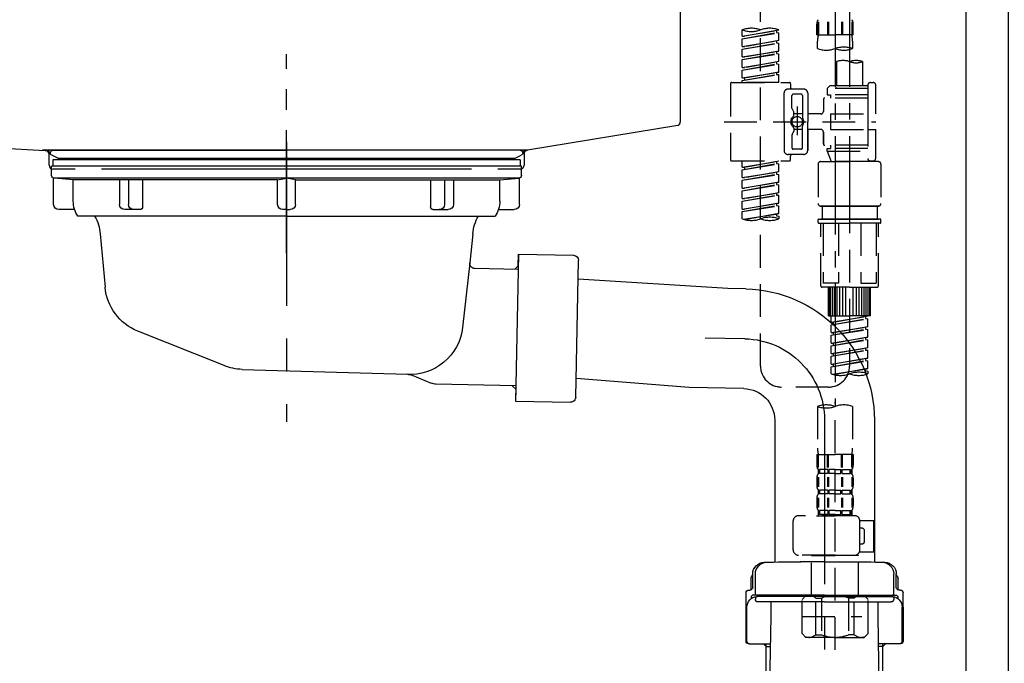
# Model space of a CAD drawing. Extents: x 55896 to 82369, y -11045 to -2175.
# Drawn here: x 61662 to 62037, y -8523 to -8278 of the extents above; entities that cross this region are included whole.
import ezdxf

# ---------------------------------------------------------------- set-up
doc = ezdxf.new("R2010")
doc.units = 0
doc.header["$LTSCALE"] = 50
doc.header["$MEASUREMENT"] = 0
for name, pattern in [('CENTER', [2, 1.25, -0.25, 0.25, -0.25]), ('CENTER2', [1.125, 0.75, -0.125, 0.125, -0.125]), ('DASHED', [0.75, 0.5, -0.25]), ('STYLE_01', [1.40625, 0.9375, -0.15625, 0.15625, -0.15625])]:
    doc.linetypes.add(name, pattern=pattern)
doc.layers.get('DEFPOINTS').update_dxf_attribs({"color": 146, "linetype": 'CONTINUOUS'})
for name, color, linetype in [('122-扉', 6, 'CONTINUOUS'), ('140-パーツ芯', 13, 'CENTER'), ('150-機器', 8, 'CONTINUOUS')]:
    doc.layers.add(name, color=color, linetype=linetype)

# ---------------------------------------------------------------- blocks, each defined once
blk = doc.blocks.new('KHB800HL-10_D')
at = {"layer": '140-パーツ芯', "linetype": 'STYLE_01'}
blk.add_line((67.5, -249.01), (67.5, -173.11), dxfattribs=at)
at = {"layer": '150-機器', "linetype": 'Continuous'}
for p, q in [((217.5, -1.5), (217.5, -198.98)), ((-216.08, -200.08), (-24.42, -209.85)), ((216.56, -200.38), (159.26, -209.79)), ((159.26, -209.79), (-25.52, -209.79)), ((-24.42, -209.85), (-23, -209.92)), ((-23, -215.5), (-23, -211.35)), ((158, -211.27), (158, -215.5)), ((-13, -217), (-21.5, -217)), ((138, -217), (-3, -217)), ((156.5, -217), (148, -217))]:
    blk.add_line(p, q, dxfattribs=at)
at = {"layer": '150-機器'}
for p, q in [((-23, -211.35), (-23, -209.92)), ((159.26, -209.79), (158, -210)), ((158, -211.35), (158, -210))]:
    blk.add_line(p, q, dxfattribs=at)
at = {"layer": '150-機器', "linetype": 'Continuous'}
for centre, start, end in [((216, -198.98), 291.8014, 0), ((-24.5, -211.35), 0, 87.0816), ((159.5, -211.27), 99.3322, 180), ((-21.5, -215.5), 180, 270), ((156.5, -215.5), 270, 0)]:
    blk.add_arc(centre, 1.5, start, end, dxfattribs=at)
blk = doc.blocks.new('F402_D')
at = {"layer": '150-機器', "color": 13, "linetype": 'CENTER2'}
for p, q in [((3.99, -38.38), (3.99, -310.13)), ((9.52, -38.29), (9.52, -239.41))]:
    blk.add_line(p, q, dxfattribs=at)
at = {"layer": '150-機器', "color": 13, "linetype": 'DASHED', "ltscale": 0.5}
for p, q in [((-24.39, -294.77), (-24.39, -97.13)), ((-2.99, -168.48), (-2.99, -164.44)), ((-2.55, -163.57), (-2.55, -168.48)), ((-2.36, -163.57), (-2.36, -168.48)), ((1.09, -163.57), (1.09, -168.48)), ((1.55, -163.57), (1.55, -168.48)), ((6.43, -163.57), (6.43, -168.48)), ((6.89, -163.57), (6.89, -168.48)), ((10.34, -163.57), (10.34, -168.48)), ((10.53, -163.57), (10.53, -168.48)), ((10.97, -168.48), (10.97, -164.44)), ((-31.37, -168.94), (-31.37, -166.58)), ((-31.37, -168.94), (-17.4, -166.69)), ((-31.37, -169.94), (-18.25, -167.58)), ((-31.37, -169.94), (-17.4, -167.69)), ((-17.4, -166.69), (-30.52, -169.05)), ((-18.25, -166.84), (-18.25, -167.58)), ((-18.25, -167.58), (-17.4, -167.69)), ((-18.25, -167.58), (-17.4, -167.69)), ((-18.25, -167.58), (-17.4, -167.69)), ((-17.4, -166.69), (-17.4, -166.58)), ((-17.4, -170.68), (-17.4, -167.69)), ((-17.4, -170.68), (-17.4, -167.69)), ((-2.99, -168.48), (3.99, -168.48)), ((10.97, -168.48), (3.99, -168.48)), ((-31.37, -168.94), (-30.52, -169.05)), ((-31.37, -172.93), (-31.37, -169.94)), ((-31.37, -172.93), (-17.4, -170.68)), ((-31.37, -173.93), (-18.25, -171.57)), ((-31.37, -173.93), (-17.4, -171.68)), ((-17.4, -170.68), (-30.52, -173.04)), ((-18.25, -170.83), (-18.25, -171.57)), ((-18.25, -170.83), (-18.25, -171.57)), ((-18.25, -171.57), (-17.4, -171.68)), ((-18.25, -171.57), (-17.4, -171.68)), ((-17.4, -174.67), (-17.4, -171.68)), ((-17.4, -174.67), (-17.4, -171.68)), ((-2.69, -173.73), (-2.69, -170.91)), ((10.67, -170.91), (10.67, -173.73)), ((-31.37, -172.93), (-30.52, -173.04)), ((-31.37, -176.92), (-31.37, -173.93)), ((-31.37, -176.92), (-17.4, -174.67)), ((-31.37, -177.92), (-18.25, -175.56)), ((-31.37, -177.92), (-17.4, -175.67)), ((-17.4, -174.67), (-30.52, -177.03)), ((-18.25, -174.8), (-18.25, -175.56)), ((-18.25, -174.82), (-18.25, -175.56)), ((-18.25, -174.82), (-18.25, -175.56)), ((-18.25, -175.56), (-17.4, -175.67)), ((-18.25, -175.56), (-17.4, -175.67)), ((-18.25, -175.56), (-17.4, -175.67)), ((-18.2, -174.8), (-17.4, -174.67)), ((-17.4, -178.66), (-17.4, -175.67)), ((-17.4, -178.66), (-17.4, -175.67)), ((-31.37, -176.92), (-30.52, -177.03)), ((-31.37, -180.91), (-31.37, -177.92)), ((-31.37, -180.91), (-17.4, -178.66)), ((-31.37, -181.91), (-18.25, -179.55)), ((-31.37, -181.91), (-17.4, -179.65)), ((-17.4, -178.66), (-30.52, -181.02)), ((-18.25, -178.81), (-18.25, -179.55)), ((-18.25, -178.81), (-18.25, -179.55)), ((-18.25, -179.55), (-17.4, -179.65)), ((-18.25, -179.55), (-17.4, -179.65)), ((-17.4, -182.65), (-17.4, -179.65)), ((-17.4, -182.65), (-17.4, -179.65)), ((4.54, -178.69), (4.54, -187.88)), ((14.51, -178.69), (14.51, -187.88)), ((-31.37, -180.91), (-30.52, -181.02)), ((-31.37, -184.9), (-31.37, -181.91)), ((-31.37, -184.9), (-17.4, -182.65)), ((-31.37, -185.9), (-18.25, -183.54)), ((-31.37, -185.9), (-17.4, -183.64)), ((-17.4, -182.65), (-30.52, -185)), ((-18.25, -182.78), (-18.25, -183.54)), ((-18.25, -182.8), (-18.25, -183.54)), ((-18.25, -182.8), (-18.25, -183.54)), ((-18.25, -183.54), (-17.4, -183.64)), ((-18.25, -183.54), (-17.4, -183.64)), ((-18.2, -182.78), (-17.4, -182.65)), ((-17.4, -186.64), (-17.4, -183.64)), ((-17.4, -186.64), (-17.4, -183.64)), ((-35.85, -187.13), (-35.85, -216.06)), ((-35.36, -186.64), (-13.41, -186.64)), ((-31.37, -184.9), (-30.52, -185)), ((-31.37, -186.64), (-31.37, -185.9)), ((-17.4, -186.64), (-31.37, -186.64)), ((-30.52, -185), (-30.52, -185.75)), ((-12.92, -187.13), (-12.92, -188.63)), ((17.5, -186.64), (18.5, -186.64)), ((-15.41, -201.6), (-15.41, -190.63)), ((-7.93, -189.13), (-13.91, -189.13)), ((-8.93, -191.12), (-11.92, -191.12)), ((-6.43, -190.63), (-6.43, -201.6)), ((2.04, -187.88), (1.05, -188.88)), ((16.51, -188.88), (1.05, -188.88)), ((1.05, -188.88), (1.05, -191.37)), ((4.54, -187.88), (2.04, -187.88)), ((4.54, -188.68), (4.49, -188.68)), ((16.51, -187.88), (4.54, -187.88)), ((16.51, -187.63), (16.51, -187.88)), ((16.51, -187.88), (16.51, -198.6)), ((19.5, -198.6), (19.5, -187.63)), ((-12.42, -196.48), (-12.42, -191.62)), ((-8.43, -191.62), (-8.43, -199.92)), ((-0.45, -193.12), (-0.45, -197.66)), ((16.51, -192.62), (0.05, -192.62)), ((1.05, -191.37), (2.29, -191.37)), ((2.29, -191.37), (2.29, -192.62)), ((16.51, -191.37), (2.29, -191.37)), ((-12.35, -196.73), (-11.79, -197.7)), ((-11.72, -199.2), (-11.72, -197.95)), ((-8.43, -198.65), (-11.72, -198.64)), ((-10.42, -195.73), (-10.42, -206.68)), ((-10.42, -196.61), (-10.42, -206.58)), ((-1.45, -198.65), (-6.43, -198.65)), ((2.29, -198.6), (2.29, -204.59)), ((2.29, -198.6), (19.5, -198.6)), ((16.51, -198.6), (16.51, -215.74)), ((-38.3, -201.6), (19.5, -201.6)), ((-15.41, -201.6), (-15.41, -212.57)), ((-6.43, -212.57), (-6.43, -201.6)), ((-12.35, -206.47), (-11.79, -205.49)), ((-11.72, -204), (-11.72, -205.24)), ((-8.43, -204.55), (-11.72, -204.55)), ((-8.43, -211.57), (-8.43, -203.27)), ((-1.45, -204.54), (-6.43, -204.54)), ((-6.43, -204.54), (-6.43, -212.57)), ((-0.45, -205.54), (-0.45, -210.07)), ((-0.45, -210.07), (-0.45, -205.54)), ((2.29, -204.59), (19.5, -204.59)), ((16.76, -204.59), (19.5, -204.59)), ((19.5, -215.56), (19.5, -204.59)), ((-12.42, -206.72), (-12.42, -211.57)), ((-8.93, -212.07), (-11.92, -212.07)), ((16.51, -210.57), (0.05, -210.57)), ((1.05, -211.82), (2.29, -211.82)), ((1.05, -212.82), (1.05, -211.82)), ((1.05, -212.82), (16.51, -212.82)), ((1.05, -212.82), (2.54, -216.81)), ((2.29, -210.57), (2.29, -211.82)), ((16.51, -211.82), (2.29, -211.82)), ((9.53, -212.87), (9.53, -294.77)), ((-35.36, -216.56), (-13.41, -216.56)), ((-31.37, -218.92), (-31.37, -216.56)), ((-31.37, -218.92), (-17.4, -216.67)), ((-31.37, -219.92), (-18.25, -217.56)), ((-17.4, -216.67), (-30.52, -219.02)), ((-18.25, -216.82), (-18.25, -217.56)), ((-18.25, -217.56), (-17.4, -217.66)), ((-18.25, -217.56), (-17.4, -217.66)), ((-18.25, -217.56), (-17.4, -217.66)), ((-7.93, -214.06), (-13.91, -214.06)), ((-12.92, -216.06), (-12.92, -214.56)), ((-7.93, -214.06), (-12.42, -214.06)), ((-1.45, -216.81), (9.53, -216.81)), ((16.51, -216.81), (2.54, -216.81)), ((20.5, -216.81), (9.53, -216.81)), ((16.74, -216.2), (16.51, -216.81)), ((17.5, -216.56), (18.5, -216.56)), ((-31.37, -219.92), (-17.4, -217.66)), ((-31.37, -218.92), (-30.52, -219.02)), ((-31.37, -222.91), (-31.37, -219.92)), ((-31.37, -222.91), (-17.4, -220.66)), ((-30.52, -219.02), (-30.52, -219.77)), ((-17.4, -220.66), (-30.52, -223.01)), ((-18.25, -220.81), (-18.25, -221.55)), ((-18.25, -220.81), (-18.25, -221.55)), ((-17.4, -220.66), (-17.4, -217.66)), ((-17.4, -220.66), (-17.4, -217.66)), ((-2.44, -217.8), (-2.44, -232.76)), ((21.49, -217.8), (21.49, -232.76)), ((-31.37, -223.91), (-18.25, -221.55)), ((-31.37, -223.91), (-17.4, -221.65)), ((-31.37, -222.91), (-30.52, -223.01)), ((-31.37, -226.9), (-31.37, -223.91)), ((-31.37, -226.9), (-17.4, -224.65)), ((-17.4, -224.65), (-30.52, -227)), ((-18.25, -221.55), (-17.4, -221.65)), ((-18.25, -221.55), (-17.4, -221.65)), ((-18.25, -224.78), (-18.25, -225.54)), ((-18.25, -224.8), (-18.25, -225.54)), ((-18.25, -224.8), (-18.25, -225.54)), ((-18.2, -224.77), (-17.4, -224.65)), ((-17.4, -224.65), (-17.4, -221.65)), ((-17.4, -224.65), (-17.4, -221.65)), ((-31.37, -227.9), (-18.25, -225.54)), ((-31.37, -227.9), (-17.4, -225.64)), ((-31.37, -226.9), (-30.52, -227)), ((-31.37, -230.89), (-31.37, -227.9)), ((-31.37, -230.89), (-17.4, -228.64)), ((-17.4, -228.64), (-30.52, -230.99)), ((-18.25, -225.54), (-17.4, -225.64)), ((-18.25, -225.54), (-17.4, -225.64)), ((-18.25, -225.54), (-17.4, -225.64)), ((-18.25, -228.79), (-18.25, -229.53)), ((-18.25, -228.79), (-18.25, -229.53)), ((-17.4, -228.64), (-17.4, -225.64)), ((-17.4, -228.64), (-17.4, -225.64)), ((-31.37, -231.88), (-18.25, -229.53)), ((-31.37, -231.88), (-17.4, -229.63)), ((-31.37, -230.89), (-30.52, -230.99)), ((-31.37, -234.88), (-31.37, -231.88)), ((-18.25, -229.53), (-17.4, -229.63)), ((-18.25, -229.53), (-17.4, -229.63)), ((-17.4, -232.62), (-17.4, -229.63)), ((-17.4, -232.62), (-17.4, -229.63)), ((-31.37, -234.88), (-17.4, -232.62)), ((-31.37, -235.87), (-18.25, -233.52)), ((-31.37, -235.87), (-17.4, -233.62)), ((-31.37, -234.88), (-30.52, -234.98)), ((-31.37, -238.61), (-31.37, -235.87)), ((-17.4, -232.62), (-30.52, -234.98)), ((-18.25, -232.76), (-18.25, -233.52)), ((-18.25, -232.78), (-18.25, -233.52)), ((-18.25, -232.78), (-18.25, -233.52)), ((-18.25, -233.52), (-17.4, -233.62)), ((-18.25, -233.52), (-17.4, -233.62)), ((-18.2, -232.75), (-17.4, -232.62)), ((-17.4, -236.61), (-17.4, -233.62)), ((-17.4, -236.61), (-17.4, -233.62)), ((-1.45, -233.76), (9.53, -233.76)), ((9.53, -233.76), (-1.45, -233.76)), ((-0.95, -233.76), (-0.95, -238.75)), ((9.53, -233.75), (-0.27, -233.75)), ((9.53, -233.75), (19.33, -233.75)), ((20.5, -233.76), (9.53, -233.76)), ((9.53, -233.76), (20.5, -233.76)), ((20, -233.76), (20, -238.75)), ((-30.84, -238.78), (-17.4, -236.61)), ((-17.4, -236.61), (-30.28, -238.93)), ((-18.25, -236.75), (-18.25, -237.51)), ((-18.25, -236.77), (-18.25, -237.51)), ((-18.25, -236.77), (-18.25, -237.51)), ((-18.25, -237.51), (-17.4, -237.61)), ((-18.25, -237.51), (-17.4, -237.61)), ((-18.2, -236.74), (-17.4, -236.61)), ((-17.4, -237.61), (-17.4, -238.61)), ((-2.44, -240.04), (-2.44, -238.95)), ((-2.24, -238.75), (-1.45, -238.75)), ((-1.45, -238.75), (9.53, -238.75)), ((-0.95, -238.75), (-1.45, -238.75)), ((9.53, -238.75), (-1.45, -238.75)), ((-0.95, -238.75), (-1.45, -238.75)), ((20.5, -238.75), (9.53, -238.75)), ((9.53, -238.75), (20.5, -238.75)), ((20, -238.75), (20.5, -238.75)), ((20, -238.75), (20.5, -238.75)), ((21.29, -238.75), (20.5, -238.75)), ((21.49, -240.04), (21.49, -238.95)), ((-2.24, -240.24), (9.53, -240.24)), ((-1.45, -264.18), (-1.45, -240.24)), ((-0.58, -240.24), (-0.58, -263.18)), ((5.26, -240.24), (5.26, -263.18)), ((21.29, -240.24), (9.53, -240.24)), ((13.79, -240.24), (13.79, -263.18)), ((19.63, -240.24), (19.63, -263.18)), ((20.5, -264.18), (20.5, -240.24)), ((9.53, -264.68), (-0.95, -264.68)), ((5.26, -263.18), (-0.58, -263.18)), ((1.55, -275.65), (1.55, -264.68)), ((1.85, -275.65), (1.85, -264.68)), ((2.44, -275.65), (2.44, -264.68)), ((3.14, -275.65), (3.14, -264.68)), ((3.94, -275.65), (3.94, -264.68)), ((4.84, -275.65), (4.84, -264.68)), ((5.83, -275.65), (5.83, -264.68)), ((6.93, -275.65), (6.93, -264.68)), ((8.13, -275.65), (8.13, -264.68)), ((9.53, -264.68), (20, -264.68)), ((10.92, -275.65), (10.92, -264.68)), ((12.12, -275.65), (12.12, -264.68)), ((13.22, -275.65), (13.22, -264.68)), ((13.79, -263.18), (19.63, -263.18)), ((14.21, -275.65), (14.21, -264.68)), ((15.11, -275.65), (15.11, -264.68)), ((15.91, -275.65), (15.91, -264.68)), ((16.61, -275.65), (16.61, -264.68)), ((17.2, -275.65), (17.2, -264.68)), ((17.5, -275.65), (17.5, -264.68)), ((1.55, -275.65), (9.53, -275.65)), ((2.54, -278.01), (2.54, -275.65)), ((2.54, -278.01), (16.51, -275.76)), ((2.54, -279.01), (15.66, -276.65)), ((2.54, -279.01), (16.51, -276.76)), ((16.51, -275.76), (3.39, -278.12)), ((17.5, -275.65), (9.53, -275.65)), ((15.66, -275.91), (15.66, -276.65)), ((15.66, -276.65), (16.51, -276.76)), ((15.66, -276.65), (16.51, -276.76)), ((15.66, -276.65), (16.51, -276.76)), ((16.51, -279.75), (16.51, -276.76)), ((16.51, -279.75), (16.51, -276.76)), ((2.54, -278.01), (3.39, -278.12)), ((2.54, -282), (2.54, -279.01)), ((2.54, -282), (16.51, -279.75)), ((2.54, -283), (15.66, -280.64)), ((2.54, -283), (16.51, -280.75)), ((3.39, -278.86), (3.39, -278.12)), ((16.51, -279.75), (3.39, -282.11)), ((15.66, -279.9), (15.66, -280.64)), ((15.66, -279.9), (15.66, -280.64)), ((15.66, -280.64), (16.51, -280.75)), ((15.66, -280.64), (16.51, -280.75)), ((16.51, -283.74), (16.51, -280.75)), ((16.51, -283.74), (16.51, -280.75)), ((2.54, -282), (3.39, -282.11)), ((2.54, -285.99), (2.54, -283)), ((2.54, -285.99), (16.51, -283.74)), ((2.54, -286.99), (15.66, -284.63)), ((2.54, -286.99), (16.51, -284.74)), ((3.39, -282.85), (3.39, -282.11)), ((16.51, -283.74), (3.39, -286.1)), ((15.66, -283.88), (15.66, -284.63)), ((15.66, -283.89), (15.66, -284.63)), ((15.66, -283.89), (15.66, -284.63)), ((15.66, -284.63), (16.51, -284.74)), ((15.66, -284.63), (16.51, -284.74)), ((15.66, -284.63), (16.51, -284.74)), ((15.71, -283.87), (16.51, -283.74)), ((16.51, -287.73), (16.51, -284.74)), ((16.51, -287.73), (16.51, -284.74)), ((2.54, -285.99), (3.39, -286.1)), ((2.54, -289.98), (2.54, -286.99)), ((2.54, -289.98), (16.51, -287.73)), ((2.54, -290.98), (15.66, -288.62)), ((2.54, -290.98), (16.51, -288.73)), ((3.39, -286.84), (3.39, -286.1)), ((16.51, -287.73), (3.39, -290.09)), ((15.66, -287.88), (15.66, -288.62)), ((15.66, -287.88), (15.66, -288.62)), ((15.66, -288.62), (16.51, -288.73)), ((15.66, -288.62), (16.51, -288.73)), ((16.51, -291.72), (16.51, -288.73)), ((16.51, -291.72), (16.51, -288.73)), ((2.54, -289.98), (3.39, -290.09)), ((2.54, -293.97), (2.54, -290.98)), ((2.54, -293.97), (16.51, -291.72)), ((2.54, -294.97), (15.66, -292.61)), ((3.39, -290.83), (3.39, -290.09)), ((16.51, -291.72), (3.39, -294.08)), ((15.66, -291.85), (15.66, -292.61)), ((15.66, -291.87), (15.66, -292.61)), ((15.66, -291.87), (15.66, -292.61)), ((15.66, -292.61), (16.51, -292.72)), ((15.66, -292.61), (16.51, -292.72)), ((15.71, -291.85), (16.51, -291.72)), ((2.54, -294.97), (16.51, -292.72)), ((2.54, -293.97), (3.39, -294.08)), ((2.54, -297.7), (2.54, -294.97)), ((3.07, -297.87), (16.51, -295.71)), ((3.39, -294.81), (3.39, -294.08)), ((16.51, -295.71), (3.63, -298.02)), ((15.66, -295.84), (15.66, -296.6)), ((15.66, -295.86), (15.66, -296.6)), ((15.66, -295.86), (15.66, -296.6)), ((15.71, -295.84), (16.51, -295.71)), ((16.51, -295.71), (16.51, -292.72)), ((16.51, -295.71), (16.51, -292.72)), ((15.66, -296.6), (16.51, -296.7)), ((15.66, -296.6), (16.51, -296.7)), ((16.51, -296.7), (16.51, -297.7)), ((1.55, -302.75), (-16.41, -302.75)), ((-2.69, -310.13), (-2.69, -326.01)), ((3.99, -402.9), (3.99, -308.59)), ((10.67, -310.13), (10.67, -326.01)), ((-2.99, -328.44), (-2.99, -332.48)), ((-2.99, -328.44), (3.99, -328.44)), ((-2.55, -333.35), (-2.55, -328.44)), ((-2.36, -333.35), (-2.36, -328.44)), ((1.09, -333.35), (1.09, -328.44)), ((1.55, -333.35), (1.55, -328.44)), ((10.97, -328.44), (3.99, -328.44)), ((6.43, -333.35), (6.43, -328.44)), ((6.89, -333.35), (6.89, -328.44)), ((10.34, -333.35), (10.34, -328.44)), ((10.53, -333.35), (10.53, -328.44)), ((10.97, -328.44), (10.97, -332.48)), ((-2.99, -337.46), (-2.99, -340.26)), ((-2.55, -337.12), (-2.55, -340.82)), ((-2.39, -334.22), (-2.39, -335.72)), ((-2, -334.22), (-2.39, -334.22)), ((-2, -335.72), (-2.39, -335.72)), ((-2.36, -337.12), (-2.36, -340.82)), ((-2, -335.72), (-2, -334.22)), ((-1.81, -335.72), (-1.81, -334.22)), ((1.32, -334.22), (-1.81, -334.22)), ((1.32, -335.72), (-1.81, -335.72)), ((1.09, -337.12), (1.09, -340.82)), ((1.32, -335.72), (1.32, -334.22)), ((1.55, -337.12), (1.55, -340.82)), ((1.78, -335.72), (1.78, -334.22)), ((3.99, -334.22), (1.78, -334.22)), ((3.99, -335.72), (1.78, -335.72)), ((3.99, -334.22), (6.2, -334.22)), ((3.99, -335.72), (6.2, -335.72)), ((6.2, -335.72), (6.2, -334.22)), ((6.43, -337.12), (6.43, -340.82)), ((6.66, -335.72), (6.66, -334.22)), ((6.66, -334.22), (9.79, -334.22)), ((6.66, -335.72), (9.79, -335.72)), ((6.89, -337.12), (6.89, -340.82)), ((9.79, -335.72), (9.79, -334.22)), ((9.98, -335.72), (9.98, -334.22)), ((9.98, -334.22), (10.37, -334.22)), ((9.98, -335.72), (10.37, -335.72)), ((10.34, -337.12), (10.34, -340.82)), ((10.37, -334.22), (10.37, -335.72)), ((10.53, -337.12), (10.53, -340.82)), ((10.97, -337.46), (10.97, -340.26)), ((-2.55, -344.93), (-2.55, -348.63)), ((-2.39, -342), (-2.39, -343.5)), ((-2, -342), (-2.39, -342)), ((-2, -343.5), (-2.39, -343.5)), ((-2.36, -344.93), (-2.36, -348.63)), ((-2, -343.5), (-2, -342)), ((-1.81, -343.5), (-1.81, -342)), ((1.32, -342), (-1.81, -342)), ((1.32, -343.5), (-1.81, -343.5)), ((1.09, -344.93), (1.09, -348.63)), ((1.32, -343.5), (1.32, -342)), ((1.55, -344.93), (1.55, -348.63)), ((1.78, -343.5), (1.78, -342)), ((3.99, -342), (1.78, -342)), ((3.99, -343.5), (1.78, -343.5)), ((3.99, -342), (6.2, -342)), ((3.99, -343.5), (6.2, -343.5)), ((6.2, -343.5), (6.2, -342)), ((6.43, -344.93), (6.43, -348.63)), ((6.66, -343.5), (6.66, -342)), ((6.66, -342), (9.79, -342)), ((6.66, -343.5), (9.79, -343.5)), ((6.89, -344.93), (6.89, -348.63)), ((9.79, -343.5), (9.79, -342)), ((9.98, -343.5), (9.98, -342)), ((9.98, -342), (10.37, -342)), ((9.98, -343.5), (10.37, -343.5)), ((10.34, -344.93), (10.34, -348.63)), ((10.37, -342), (10.37, -343.5)), ((10.53, -344.93), (10.53, -348.63)), ((-2.99, -345.24), (-2.99, -348.03)), ((10.97, -345.24), (10.97, -348.03)), ((11.47, -351.78), (-9.97, -351.78)), ((-3.09, -351.78), (3.99, -351.78)), ((-2, -349.78), (-2.39, -349.78)), ((-2.39, -349.78), (-2.39, -351.78)), ((-2, -351.28), (-2.39, -351.28)), ((-2, -351.28), (-2, -349.78)), ((1.32, -349.78), (-1.81, -349.78)), ((-1.81, -351.28), (-1.81, -349.78)), ((1.32, -351.28), (-1.81, -351.28)), ((1.32, -351.28), (1.32, -349.78)), ((3.99, -349.78), (1.78, -349.78)), ((1.78, -351.28), (1.78, -349.78)), ((3.99, -351.28), (1.78, -351.28)), ((3.99, -349.78), (6.2, -349.78)), ((3.99, -351.28), (6.2, -351.28)), ((6.2, -351.28), (6.2, -349.78)), ((6.66, -349.78), (9.79, -349.78)), ((6.66, -351.28), (6.66, -349.78)), ((6.66, -351.28), (9.79, -351.28)), ((9.79, -351.28), (9.79, -349.78)), ((9.98, -349.78), (10.37, -349.78)), ((9.98, -351.28), (9.98, -349.78)), ((9.98, -351.28), (10.37, -351.28)), ((10.37, -349.78), (10.37, -351.78)), ((-11.97, -364.84), (-11.97, -353.77)), ((13.45, -353.57), (18.75, -353.57)), ((13.46, -364.84), (13.46, -353.77)), ((18.75, -365.54), (18.75, -353.57)), ((14.26, -356.56), (13.46, -356.56)), ((15.26, -361.55), (15.26, -357.56)), ((13.46, -362.55), (14.26, -362.55)), ((3.99, -366.84), (-9.97, -366.84)), ((-4.89, -366.84), (-4.99, -366.93)), ((-4.99, -366.93), (3.99, -366.93)), ((-4.99, -382.19), (-4.99, -366.93)), ((3.99, -366.84), (11.47, -366.84)), ((12.97, -366.93), (3.99, -366.93)), ((12.87, -366.84), (12.97, -366.93)), ((12.97, -382.19), (12.97, -366.93)), ((13.34, -365.54), (18.75, -365.54)), ((-8.58, -383.69), (-7.08, -382.19)), ((-7.08, -382.19), (3.99, -382.19)), ((-5.94, -382.19), (3.99, -382.19)), ((13.92, -382.19), (3.99, -382.19)), ((15.06, -382.19), (3.99, -382.19)), ((16.56, -383.69), (15.06, -382.19)), ((-8.58, -396.66), (-8.58, -383.69)), ((-3.38, -383.19), (-1.14, -383.19)), ((-3.38, -397.15), (-3.38, -383.19)), ((-1.14, -383.19), (-1.14, -397.15)), ((11.35, -383.19), (9.12, -383.19)), ((9.12, -383.19), (9.12, -397.15)), ((11.35, -397.15), (11.35, -383.19)), ((16.56, -396.66), (16.56, -383.69)), ((-8.58, -390.17), (14.21, -390.17)), ((3.99, -388.18), (4.03, -388.18)), ((-8.58, -396.66), (-7.08, -398.15)), ((-3.38, -397.15), (-1.14, -397.15)), ((11.35, -397.15), (9.12, -397.15)), ((16.56, -396.66), (15.06, -398.15)), ((3.99, -398.15), (-7.08, -398.15)), ((3.99, -398.15), (15.06, -398.15))]:
    blk.add_line(p, q, dxfattribs=at)
blk.add_circle((-10.42, -201.6), 1.99, dxfattribs=at)
for centre, radius, start, end in [((-0.15, -164.44), 2.84, 142.1507, 180), ((8.13, -164.44), 2.84, 0, 37.8493), ((-27.88, -176.45), 10.47, 70.5288, 109.4712), ((-27.88, -156.71), 10.47, 250.5288, 289.4712), ((-20.89, -176.45), 10.47, 70.5288, 109.4712), ((7.28, -170.91), 9.97, 165.9301, 180), ((0.7, -170.91), 9.97, 0, 14.0699), ((0.65, -164.28), 10.02, 250.5288, 289.4712), ((7.33, -183.18), 10.02, 70.5288, 109.4712), ((7.33, -164.28), 10.02, 250.5288, 289.4712), ((7.03, -185.74), 7.48, 70.5288, 109.4712), ((12.02, -185.74), 7.48, 70.5288, 109.4712), ((12.02, -171.63), 7.48, 250.5288, 289.4712), ((-35.36, -187.13), 0.499, 90, 180), ((-13.41, -187.13), 0.499, 0, 90), ((17.5, -187.63), 0.997, 90, 180), ((18.5, -187.63), 0.997, 0, 90), ((-13.91, -190.63), 1.5, 90, 180), ((-12.42, -188.63), 0.499, 180, 270), ((-11.92, -191.62), 0.499, 90, 180), ((-8.93, -191.62), 0.499, 0, 90), ((-7.93, -190.63), 1.5, 0, 90), ((0.05, -193.12), 0.499, 90, 180), ((-11.92, -196.48), 0.499, 180, 210), ((-12.22, -197.95), 0.499, 0, 30), ((-1.45, -197.66), 0.997, 270, 0), ((-10.5, -201.55), 2.41, 126.0657, 181.0877), ((-10.5, -201.64), 2.41, 178.9123, 233.9343), ((-12.22, -199.2), 0.499, 306.0657, 0), ((-7.93, -199.92), 0.499, 180, 214.0506), ((-10.34, -201.55), 2.41, 358.9123, 34.0506), ((-10.34, -201.64), 2.41, 325.9494, 1.0877), ((-12.22, -204), 0.499, 0, 53.9343), ((-12.22, -205.24), 0.499, 330, 0), ((-7.93, -203.27), 0.499, 145.9494, 180), ((-1.45, -205.54), 0.997, 0, 90), ((-11.92, -206.72), 0.499, 150, 180), ((0.05, -210.07), 0.499, 180, 270), ((0.05, -210.07), 0.499, 180, 270), ((-13.91, -212.57), 1.5, 180, 270), ((-11.92, -211.57), 0.499, 180, 270), ((-8.93, -211.57), 0.499, 270, 0), ((-7.93, -212.57), 1.5, 270, 0), ((-7.93, -212.57), 1.5, 270, 0), ((-35.36, -216.06), 0.499, 180, 270), ((-13.41, -216.06), 0.499, 270, 0), ((-12.42, -214.56), 0.499, 90, 180), ((-1.45, -217.8), 0.997, 90, 180), ((17.5, -215.56), 0.997, 180.0133, 270), ((18.5, -215.56), 0.997, 270, 0), ((20.5, -217.8), 0.997, 0, 90), ((-1.45, -232.76), 0.997, 180, 270), ((20.5, -232.76), 0.997, 270, 0), ((-27.88, -228.74), 10.47, 250.5288, 289.4712), ((-20.89, -248.48), 10.47, 70.5288, 109.4712), ((-20.89, -228.74), 10.47, 250.5288, 289.4712), ((-2.24, -238.95), 0.199, 90, 180), ((-2.24, -240.04), 0.199, 180, 270), ((21.29, -238.95), 0.199, 0, 90), ((21.29, -240.04), 0.199, 270, 0), ((-0.95, -264.18), 0.499, 180, 270), ((20, -264.18), 0.499, 270, 0), ((-16.41, -294.77), 7.98, 180, 270), ((1.55, -294.77), 7.98, 270, 0), ((6.03, -287.83), 10.47, 250.5288, 289.4712), ((13.02, -307.57), 10.47, 70.5288, 109.4712), ((13.02, -287.83), 10.47, 250.5288, 289.4712), ((0.65, -319.58), 10.02, 70.5288, 109.4712), ((0.65, -300.68), 10.02, 250.5288, 289.4712), ((7.33, -319.58), 10.02, 70.5288, 109.4712), ((7.28, -326.01), 9.97, 180, 194.0699), ((0.7, -326.01), 9.97, 345.9301, 0), ((-0.15, -332.48), 2.84, 180, 217.8493), ((8.13, -332.48), 2.84, 322.1507, 0), ((-0.15, -337.46), 2.84, 142.1507, 180), ((8.13, -337.46), 2.84, 0, 37.8493), ((-0.15, -340.26), 2.84, 180, 217.8493), ((8.13, -340.26), 2.84, 322.1507, 0), ((-0.15, -345.24), 2.84, 142.1507, 180), ((8.13, -345.24), 2.84, 0, 37.8493), ((-0.15, -348.03), 2.84, 180, 217.8493), ((8.13, -348.03), 2.84, 322.1507, 0), ((-9.97, -353.77), 1.99, 90, 180), ((11.47, -353.77), 1.99, 0, 90), ((14.26, -357.56), 0.997, 0, 90), ((14.26, -361.55), 0.997, 270, 0), ((-9.97, -364.84), 1.99, 180.001, 270), ((11.47, -364.84), 1.99, 270, 359.999), ((-5.98, -386.08), 3.89, 48.036, 110.221), ((3.96, -396.08), 13.89, 89.864, 111.555), ((4.02, -396.08), 13.89, 68.445, 90.136), ((13.95, -386.08), 3.89, 69.779, 131.964), ((-5.98, -394.26), 3.89, 249.779, 311.964), ((3.99, -384.43), 13.72, 248.018, 270), ((3.99, -384.43), 13.72, 270, 291.982), ((13.95, -394.26), 3.89, 228.036, 290.221)]:
    blk.add_arc(centre, radius, start, end, dxfattribs=at)
blk = doc.blocks.new('排水ﾄﾗｯﾌﾟ2')
at = {"layer": '150-機器', "color": 13, "linetype": 'CENTER'}
for p, q in [((6952.81, 10978.87), (6952.81, 10872.19)), ((6778.18, 10903.79), (6793.33, 10904.1)), ((6747.81, 10872.8), (6747.81, 10685.44))]:
    blk.add_line(p, q, dxfattribs=at)
at = {"layer": '150-機器'}
for p, q in [((6863.81, 10975.65), (6952.81, 10975.65)), ((7041.81, 10975.65), (6952.81, 10975.65)), ((6865.7, 10972.64), (6863.38, 10973.75)), ((6863.81, 10972.05), (6863.81, 10969.55)), ((6863.81, 10972.05), (7041.81, 10972.05)), ((7039.92, 10972.64), (6865.7, 10972.64)), ((7039.92, 10972.64), (7042.25, 10973.75)), ((7041.81, 10972.05), (7041.81, 10969.55)), ((6863.31, 10966.05), (6863.31, 10969.55)), ((6863.31, 10969.55), (7042.31, 10969.55)), ((7042.31, 10966.05), (7042.31, 10969.55)), ((6864.06, 10955.05), (6864.06, 10965.05)), ((6871.56, 10964.41), (6864.27, 10965.05)), ((6864.27, 10965.05), (7041.36, 10965.05)), ((6871.56, 10956.2), (6871.56, 10964.41)), ((6949.41, 10964.41), (6871.56, 10964.41)), ((6956.21, 10964.41), (7034.06, 10964.41)), ((7034.06, 10964.41), (7041.36, 10965.05)), ((7034.06, 10956.2), (7034.06, 10964.41)), ((7041.56, 10955.05), (7041.56, 10965.05)), ((6872.07, 10953.05), (6866.06, 10953.05)), ((7033.55, 10953.05), (7039.56, 10953.05)), ((6952.81, 10950.55), (6873.31, 10950.55)), ((6952.81, 10950.55), (7032.31, 10950.55)), ((6881.81, 10943.75), (6883.01, 10932.81)), ((7023.81, 10943.75), (7021.94, 10923.44)), ((6842.63, 10881.6), (6841.57, 10933.59)), ((6864.43, 10936.06), (6843.53, 10935.63)), ((6864.52, 10931.59), (6864.43, 10936.06)), ((6864.43, 10936.06), (6865.57, 10880.07)), ((6883.01, 10932.81), (6885.72, 10908.16)), ((6865.88, 10930.29), (6864.52, 10931.59)), ((6864.55, 10930.26), (6881.07, 10930.59)), ((6784.6, 10922.93), (6841.72, 10926.59)), ((6777.79, 10922.79), (6784.6, 10922.93)), ((6976.61, 10893.57), (7009.45, 10906.71)), ((6969.77, 10892.15), (6906.74, 10890.28)), ((6799.39, 10885.22), (6842.49, 10888.6)), ((6904.96, 10889.9), (6897.69, 10886.87)), ((6778.57, 10884.8), (6799.39, 10885.22)), ((6865.45, 10885.87), (6895.87, 10886.49)), ((6866.78, 10885.89), (6865.48, 10884.54)), ((6865.48, 10884.54), (6865.57, 10880.07)), ((6865.57, 10880.07), (6844.67, 10879.64)), ((6728.81, 10874.09), (6728.81, 10818.72)), ((6728.81, 10872.8), (6728.81, 10818.72)), ((6766.81, 10872.8), (6766.81, 10818.72)), ((6747.81, 10818.81), (6738.46, 10818.81)), ((6747.81, 10818.81), (6757.16, 10818.81)), ((6720.46, 10809.01), (6720.46, 10814.14)), ((6720.46, 10809.01), (6720.46, 10814.13)), ((6721.46, 10806.51), (6721.46, 10814.16)), ((6774.16, 10806.51), (6774.16, 10814.16)), ((6775.16, 10809.01), (6775.16, 10814.14)), ((6775.16, 10809.01), (6775.16, 10814.13)), ((6719.81, 10808.07), (6719.81, 10812.3)), ((6775.81, 10808.07), (6775.81, 10812.3)), ((6717.91, 10788.51), (6717.91, 10807.01)), ((6718.91, 10808.01), (6719.46, 10808.01)), ((6719.91, 10805.51), (6719.91, 10804.76)), ((6747.81, 10806.01), (6720.41, 10806.01)), ((6747.81, 10805.51), (6721.91, 10805.51)), ((6726.31, 10805.51), (6726.31, 10806.01)), ((6747.81, 10806.01), (6775.21, 10806.01)), ((6747.81, 10805.51), (6773.71, 10805.51)), ((6769.31, 10805.51), (6769.31, 10806.01)), ((6775.71, 10805.51), (6775.71, 10804.76)), ((6776.71, 10808.01), (6776.16, 10808.01)), ((6777.71, 10788.51), (6777.71, 10807.01)), ((6717.91, 10801.51), (6717.91, 10788.51)), ((6718.23, 10788.51), (6718.23, 10801.51)), ((6721.46, 10805.01), (6721.46, 10804.51)), ((6747.81, 10803.51), (6722.46, 10803.51)), ((6727.41, 10798.11), (6727.41, 10803.51)), ((6747.81, 10803.51), (6773.16, 10803.51)), ((6768.21, 10798.11), (6768.21, 10803.51)), ((6774.16, 10805.01), (6774.16, 10804.51)), ((6777.39, 10788.51), (6777.39, 10801.51)), ((6777.71, 10801.51), (6777.71, 10788.51)), ((6726.5, 10743.27), (6727.41, 10798.11)), ((6769.13, 10743.27), (6768.21, 10798.11)), ((6718.91, 10787.51), (6727.24, 10787.51)), ((6725.61, 10786.51), (6724.61, 10787.51)), ((6725.61, 10753.19), (6725.61, 10787.51)), ((6725.61, 10786.51), (6727.22, 10786.51)), ((6776.71, 10787.51), (6768.39, 10787.51)), ((6770.01, 10786.51), (6768.41, 10786.51)), ((6770.01, 10753.19), (6770.01, 10787.51)), ((6770.01, 10786.51), (6771.01, 10787.51)), ((6726.66, 10752.99), (6725.65, 10752.99)), ((6725.74, 10752.85), (6726.64, 10751.85)), ((6768.97, 10752.99), (6769.97, 10752.99)), ((6769.88, 10752.85), (6768.99, 10751.85)), ((6719.71, 10739.31), (6719.71, 10726.59)), ((6747.81, 10741.31), (6721.71, 10741.31)), ((6747.81, 10741.31), (6773.91, 10741.31)), ((6775.91, 10739.31), (6775.91, 10726.59)), ((6747.81, 10726.59), (6714.01, 10726.59)), ((6714.01, 10698.72), (6714.01, 10726.59)), ((6747.81, 10726.59), (6781.61, 10726.59)), ((6781.61, 10698.72), (6781.61, 10726.59)), ((6747.81, 10697.29), (6716.81, 10697.29)), ((6720.46, 10697.29), (6720.46, 10696.88)), ((6721.46, 10697.29), (6721.46, 10696.85)), ((6747.81, 10697.29), (6778.81, 10697.29)), ((6774.16, 10697.29), (6774.16, 10696.85)), ((6775.16, 10697.29), (6775.16, 10696.88)), ((6756.81, 10692.21), (6738.81, 10692.21))]:
    blk.add_line(p, q, dxfattribs=at)
at = {"layer": '150-機器', "color": 13, "ltscale": 0.1}
for p, q in [((6715.09, 10702.29), (6715.09, 10726.59)), ((6732.73, 10702.29), (6732.73, 10726.59)), ((6735.34, 10702.29), (6735.34, 10726.59)), ((6760.28, 10702.29), (6760.28, 10726.59)), ((6762.89, 10702.29), (6762.89, 10726.59)), ((6780.53, 10702.29), (6780.53, 10726.59)), ((6725.44, 10698.29), (6720.91, 10698.29)), ((6747.81, 10698.29), (6745.31, 10698.29)), ((6747.81, 10698.29), (6750.31, 10698.29)), ((6770.18, 10698.29), (6774.71, 10698.29))]:
    blk.add_line(p, q, dxfattribs=at)
at = {"layer": '150-機器'}
for centre, radius, start, end in [((6863.81, 10974.65), 1, 90, 244.3866), ((7041.81, 10974.65), 1, 295.6134, 90), ((6864.31, 10966.05), 1, 180, 270), ((7041.31, 10966.05), 1, 270, 0), ((6881.56, 10956.2), 10, 180, 214.4115), ((7024.06, 10956.2), 10, 325.5885, 360), ((6866.06, 10955.05), 2, 180, 270), ((7039.56, 10955.05), 2, 270, 0), ((6866.84, 10942.82), 15, 3.5618, 31.0281), ((7038.78, 10942.82), 15, 148.9719, 176.4382), ((6843.57, 10933.63), 2, 91.1667, 181.1667), ((6881.03, 10932.59), 2, 271.1667, 6.2711), ((6778.81, 10872.8), 50, 91.1667, 180), ((7002.02, 10925.28), 20, 291.8031, 354.7261), ((6905.62, 10910.23), 20, 185.9448, 274.5616), ((6969.18, 10912.14), 20, 271.6971, 291.8031), ((6906.89, 10885.28), 5, 91.6971, 112.5932), ((6778.81, 10872.8), 12, 91.1667, 180), ((6895.77, 10891.49), 5, 271.1667, 292.5932), ((6844.63, 10881.64), 2, 181.1667, 271.1667), ((6724.96, 10814.13), 4.5, 91.4252, 180), ((6725.96, 10814.16), 4.5, 91.3223, 180), ((6738.81, 10257.45), 561.35, 90, 91.4252), ((6756.81, 10257.45), 561.35, 88.5748, 90), ((6769.66, 10814.16), 4.5, 0, 88.6777), ((6770.66, 10814.13), 4.5, 0, 88.5748), ((6721.81, 10812.3), 2, 132.454, 180), ((6773.81, 10812.3), 2, 0, 47.546), ((6719.46, 10809.01), 1, 270, 0), ((6719.46, 10809.01), 1, 270, 0), ((6776.16, 10809.01), 1, 180, 270), ((6776.16, 10809.01), 1, 180, 270), ((6718.91, 10807.01), 1, 90, 180), ((6722.23, 10801.51), 4, 93.5454, 180), ((6720.41, 10805.51), 0.5, 90, 180), ((6721.96, 10806.51), 0.5, 180, 270), ((6721.96, 10805.01), 0.5, 90, 180), ((6773.39, 10801.51), 4, 0, 86.4546), ((6773.66, 10806.51), 0.5, 270, 0), ((6773.66, 10805.01), 0.5, 0, 90), ((6775.21, 10805.51), 0.5, 0, 90), ((6776.71, 10807.01), 1, 0, 90), ((6722.46, 10804.51), 1, 180, 270), ((6773.16, 10804.51), 1, 270, 0), ((6718.91, 10788.51), 1, 180, 270), ((6718.91, 10788.51), 1, 180, 270), ((6719.23, 10788.51), 1, 180, 270), ((6776.39, 10788.51), 1, 270, 0), ((6776.71, 10788.51), 1, 270, 0), ((6776.71, 10788.51), 1, 270, 0), ((6726.11, 10753.19), 0.5, 180, 221.9647), ((6769.51, 10753.19), 0.5, 318.0353, 0), ((6724.5, 10743.31), 2, 270, 354.3237), ((6771.13, 10743.31), 2, 180.9582, 270), ((6721.71, 10739.31), 2, 90, 180), ((6773.91, 10739.31), 2, 0, 90), ((6715.01, 10698.72), 1, 180, 243.2563), ((6716.81, 10702.29), 5, 243.2563, 270), ((6724.96, 10696.88), 4.5, 180, 268.5748), ((6725.96, 10696.85), 4.5, 180, 268.6777), ((6769.66, 10696.85), 4.5, 271.3223, 0), ((6770.66, 10696.88), 4.5, 271.4252, 0), ((6778.81, 10702.29), 5, 270, 296.7437), ((6780.61, 10698.72), 1, 296.7437, 360), ((6738.81, 11253.56), 561.35, 268.5748, 270), ((6756.81, 11253.56), 561.35, 270, 271.4252)]:
    blk.add_arc(centre, radius, start, end, dxfattribs=at)
at = {"layer": '150-機器', "color": 13, "linetype": 'CENTER'}
blk.add_arc((6778.81, 10872.8), 31, 91.1667, 180, dxfattribs=at)
at = {"layer": '150-機器', "color": 13, "ltscale": 0.1}
for centre, radius, start, end in [((6721.38, 10705.2), 6.92, 204.8352, 266.1563), ((6725.18, 10707.42), 9.13, 268.3376, 325.848), ((6745.79, 10713.92), 15.64, 228.0486, 268.2381), ((6749.83, 10713.92), 15.64, 271.7619, 311.9514), ((6770.45, 10707.42), 9.13, 214.152, 271.6624), ((6774.25, 10705.2), 6.92, 273.8437, 335.1648)]:
    blk.add_arc(centre, radius, start, end, dxfattribs=at)
at = {"layer": 'DEFPOINTS', "ltscale": 0.1}
for p, q in [((6889.2, 10964.41), (6889.2, 10955.05)), ((6892.6, 10964.41), (6892.6, 10955.05)), ((6897.95, 10964.41), (6897.95, 10954.05)), ((6949.41, 10964.41), (6952.81, 10965.05)), ((6949.41, 10955.05), (6949.41, 10964.41)), ((6956.21, 10964.41), (6952.81, 10965.05)), ((6956.21, 10955.05), (6956.21, 10964.41)), ((7007.67, 10964.41), (7007.67, 10954.05)), ((7013.03, 10964.41), (7013.03, 10955.05)), ((7016.43, 10964.41), (7016.43, 10955.05)), ((6896.95, 10953.05), (6891.2, 10953.05)), ((6952.81, 10953.05), (6951.41, 10953.05)), ((6952.81, 10953.05), (6954.21, 10953.05)), ((7008.67, 10953.05), (7014.43, 10953.05))]:
    blk.add_line(p, q, dxfattribs=at)
for centre, radius, start, end in [((6891.2, 10955.05), 2, 180, 270), ((6894.6, 10955.05), 2, 180, 270), ((6896.95, 10954.05), 1, 270, 0), ((6951.41, 10955.05), 2, 180, 270), ((6954.21, 10955.05), 2, 270, 0), ((7008.67, 10954.05), 1, 180, 270), ((7011.03, 10955.05), 2, 270, 0), ((7014.43, 10955.05), 2, 270, 0)]:
    blk.add_arc(centre, radius, start, end, dxfattribs=at)

msp = doc.modelspace()

# ---------------------------------------------------------------- linework, layer by layer
at = {"layer": '122-扉', "color": 253}
msp.add_lwpolyline([(62022.46, -8157.78), (62038.46, -8157.78), (62038.46, -8827.78), (62022.46, -8827.78)], close=True, dxfattribs=at)

# ---------------------------------------------------------------- block references
at = {"layer": '150-機器'}
for name, p in [('F402_D', (61968.46, -8115.09)), ('KHB800HL-10_D', (61695.96, -8117.78))]:
    msp.add_blockref(name, p, dxfattribs=at)
at = {"layer": '150-機器', "xscale": -1}
msp.add_blockref('排水ﾄﾗｯﾌﾟ2', (68716.27, -19303.23), dxfattribs=at)

doc.saveas('drawing.dxf')
